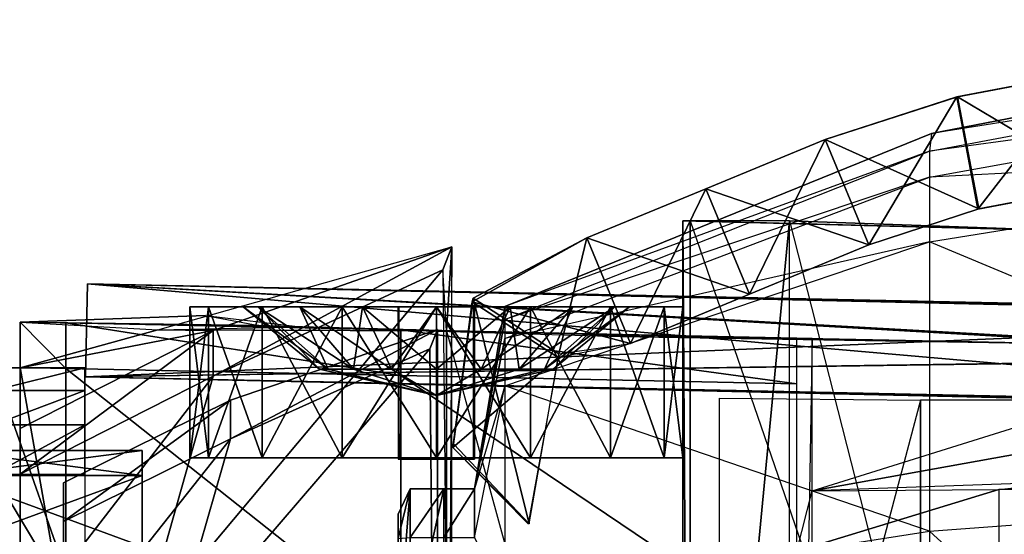
# Model space of a CAD drawing. Units: metres. Extents: x -1 to 1.19, y -0.26 to 0.26.
# Drawn here: x -0.52 to -0.2, y 0.08 to 0.25 of the extents above; entities that cross this region are included whole.
import ezdxf

# ---------------------------------------------------------------- set-up
doc = ezdxf.new("R2010")
doc.units = ezdxf.units.M

msp = doc.modelspace()

# ---------------------------------------------------------------- linework, layer by layer
for points in [[(-0.029997, 0.2425, 0.525), (-0.222497, 0.211973, 0.478291), (-0.029997, 0.249375, 0.48125)], [(-0.029997, 0.2425, 0.361669), (-0.222497, 0.211973, 0.408377), (-0.029997, 0.249375, 0.405418)], [(-0.222497, 0.211973, 0.478291), (-0.029997, 0.249375, 0.48125), (-0.222497, 0.211973, 0.408377)], [(-0.029997, 0.249375, 0.48125), (-0.222497, 0.211973, 0.408377), (-0.029997, 0.249375, 0.405418)], [(-0.029997, 0.2325, 0.546875), (-0.223122, 0.206129, 0.513831), (-0.029997, 0.2425, 0.525)], [(-0.223122, 0.206129, 0.513831), (-0.029997, 0.2425, 0.525), (-0.222497, 0.211973, 0.478291)], [(-0.029997, 0.2325, 0.339794), (-0.223122, 0.206129, 0.372838), (-0.029997, 0.2425, 0.361669)], [(-0.223122, 0.206129, 0.372838), (-0.029997, 0.2425, 0.361669), (-0.222497, 0.211973, 0.408377)], [(-0.029997, 0.2075, 0.56), (-0.223122, 0.197629, 0.533998), (-0.029997, 0.2325, 0.546875)], [(-0.223122, 0.197629, 0.533998), (-0.029997, 0.2325, 0.546875), (-0.223122, 0.206129, 0.513831)], [(-0.029997, 0.2075, 0.326669), (-0.223122, 0.197629, 0.35267), (-0.029997, 0.2325, 0.339794)], [(-0.223122, 0.197629, 0.35267), (-0.029997, 0.2325, 0.339794), (-0.223122, 0.206129, 0.372838)], [(-0.214223, 0.224004, 0.481481), (-0.172633, 0.23188, 0.482095), (-0.172342, 0.231935, 0.461681)], [(-0.214223, 0.224004, 0.481481), (-0.172342, 0.231935, 0.461681), (-0.213932, 0.224059, 0.461067)], [(-0.207256, 0.187157, 0.48221), (-0.172633, 0.23188, 0.482095), (-0.214223, 0.224004, 0.481481)], [(-0.213932, 0.224059, 0.461067), (-0.172342, 0.231935, 0.461681), (-0.165365, 0.19509, 0.461681)], [(-0.207256, 0.187157, 0.48221), (-0.165666, 0.195033, 0.482824), (-0.172633, 0.23188, 0.482095)], [(-0.257422, 0.210009, 0.48125), (-0.214223, 0.224004, 0.481481), (-0.213932, 0.224059, 0.461067)], [(-0.257422, 0.210009, 0.48125), (-0.213932, 0.224059, 0.461067), (-0.257422, 0.210009, 0.460833)], [(-0.257422, 0.210009, 0.460833), (-0.213932, 0.224059, 0.461067), (-0.206954, 0.187214, 0.461067)], [(-0.243085, 0.175358, 0.481979), (-0.214223, 0.224004, 0.481481), (-0.257422, 0.210009, 0.48125)], [(-0.243085, 0.175358, 0.481979), (-0.207256, 0.187157, 0.48221), (-0.214223, 0.224004, 0.481481)], [(-0.213932, 0.224059, 0.461067), (-0.165365, 0.19509, 0.461681), (-0.206954, 0.187214, 0.461067)], [(-0.223122, 0.206129, 0.513831), (-0.362497, 0.155083, 0.467359), (-0.222497, 0.211973, 0.478291)], [(-0.223122, 0.206129, 0.372838), (-0.362497, 0.155083, 0.419309), (-0.222497, 0.211973, 0.408377)], [(-0.362497, 0.155083, 0.467359), (-0.222497, 0.211973, 0.478291), (-0.362497, 0.155083, 0.419309)], [(-0.222497, 0.211973, 0.478291), (-0.362497, 0.155083, 0.419309), (-0.222497, 0.211973, 0.408377)], [(-0.282203, 0.159173, 0.481979), (-0.257422, 0.210009, 0.48125), (-0.29654, 0.193824, 0.48125)], [(-0.29654, 0.193824, 0.48125), (-0.257422, 0.210009, 0.48125), (-0.257422, 0.210009, 0.460833)], [(-0.29654, 0.193824, 0.48125), (-0.257422, 0.210009, 0.460833), (-0.29654, 0.193824, 0.460833)], [(-0.29654, 0.193824, 0.460833), (-0.257422, 0.210009, 0.460833), (-0.243085, 0.175358, 0.460833)], [(-0.282203, 0.159173, 0.481979), (-0.243085, 0.175358, 0.481979), (-0.257422, 0.210009, 0.48125)], [(-0.257422, 0.210009, 0.460833), (-0.206954, 0.187214, 0.461067), (-0.243085, 0.175358, 0.460833)], [(-0.029997, 0.095625, 0.56875), (-0.223122, 0.176378, 0.546099), (-0.029997, 0.2075, 0.56)], [(-0.223122, 0.176378, 0.546099), (-0.029997, 0.2075, 0.56), (-0.223122, 0.197629, 0.533998)], [(-0.029997, 0.095625, 0.317918), (-0.223122, 0.176378, 0.340569), (-0.029997, 0.2075, 0.326669)], [(-0.223122, 0.176378, 0.340569), (-0.029997, 0.2075, 0.326669), (-0.223122, 0.197629, 0.35267)], [(-0.223122, 0.197629, 0.533998), (-0.362497, 0.150807, 0.495082), (-0.223122, 0.206129, 0.513831)], [(-0.362497, 0.150807, 0.495082), (-0.223122, 0.206129, 0.513831), (-0.362497, 0.155083, 0.467359)], [(-0.223122, 0.197629, 0.35267), (-0.362497, 0.150807, 0.391587), (-0.223122, 0.206129, 0.372838)], [(-0.362497, 0.150807, 0.391587), (-0.223122, 0.206129, 0.372838), (-0.362497, 0.155083, 0.419309)], [(-0.223122, 0.176378, 0.546099), (-0.362497, 0.144588, 0.508943), (-0.223122, 0.197629, 0.533998)], [(-0.362497, 0.144588, 0.508943), (-0.223122, 0.197629, 0.533998), (-0.362497, 0.150807, 0.495082)], [(-0.223122, 0.176378, 0.340569), (-0.362497, 0.144588, 0.377725), (-0.223122, 0.197629, 0.35267)], [(-0.362497, 0.144588, 0.377725), (-0.223122, 0.197629, 0.35267), (-0.362497, 0.150807, 0.391587)], [(-0.321321, 0.142988, 0.481979), (-0.29654, 0.193824, 0.48125), (-0.335658, 0.177639, 0.48125)], [(-0.335658, 0.177639, 0.48125), (-0.29654, 0.193824, 0.48125), (-0.29654, 0.193824, 0.460833)], [(-0.335658, 0.177639, 0.48125), (-0.29654, 0.193824, 0.460833), (-0.335658, 0.177639, 0.460833)], [(-0.335658, 0.177639, 0.460833), (-0.29654, 0.193824, 0.460833), (-0.282203, 0.159173, 0.460833)], [(-0.321321, 0.142988, 0.481979), (-0.282203, 0.159173, 0.481979), (-0.29654, 0.193824, 0.48125)], [(-0.29654, 0.193824, 0.460833), (-0.243085, 0.175358, 0.460833), (-0.282203, 0.159173, 0.460833)], [(-0.176686, 0.179964, 0.322292), (-0.176686, 0.179964, 0.307292), (-0.304111, 0.183263, 0.331042)], [(-0.176686, 0.179964, 0.322292), (-0.304111, 0.183263, 0.331042), (-0.301659, 0.183263, 0.348542)], [(-0.301659, -0.18326, 0.348542), (-0.304111, -0.183259, 0.331042), (-0.304111, 0.183263, 0.331042)], [(-0.301659, -0.18326, 0.348542), (-0.304111, 0.183263, 0.331042), (-0.301659, 0.183263, 0.348542)], [(-0.176686, 0.179964, 0.307292), (-0.269111, 0.183263, 0.304792), (-0.304111, 0.183263, 0.331042)], [(-0.304111, -0.183259, 0.331042), (-0.269111, -0.183259, 0.304792), (-0.269111, 0.183263, 0.304792)], [(-0.304111, -0.183259, 0.331042), (-0.269111, 0.183263, 0.304792), (-0.304111, 0.183263, 0.331042)], [(-0.176686, -0.179961, 0.322292), (-0.176686, 0.179964, 0.322292), (-0.301659, 0.183263, 0.348542)], [(-0.301659, 0.183263, 0.348542), (-0.176686, -0.179961, 0.322292), (-0.301659, -0.18326, 0.348542)], [(-0.176686, 0.179964, 0.307292), (-0.176686, 0.179964, 0.292292), (-0.269111, 0.183263, 0.304792)], [(-0.176686, -0.179961, 0.292292), (-0.176686, 0.179964, 0.292292), (-0.269111, 0.183263, 0.304792)], [(-0.269111, 0.183263, 0.304792), (-0.176686, -0.179961, 0.292292), (-0.269111, -0.183259, 0.304792)], [(-0.381641, 0.147102, 0.462292), (-0.476352, 0.1475, 0.473959), (-0.379944, 0.174688, 0.541042)], [(-0.476352, 0.1475, 0.473959), (-0.379944, 0.174688, 0.541042), (-0.458278, 0.147188, 0.523542)], [(-0.379944, 0.174688, 0.541042), (-0.382861, 0.167187, 0.541042), (-0.458278, 0.132188, 0.523542)], [(-0.379944, 0.174688, 0.541042), (-0.458278, 0.132188, 0.523542), (-0.458278, 0.147188, 0.523542)], [(-0.381641, 0.147102, 0.462292), (-0.382861, 0.167187, 0.541042), (-0.379944, 0.174688, 0.541042)], [(-0.381641, 0.147102, 0.462292), (-0.379944, 0.174688, 0.541042), (-0.381641, -0.147099, 0.462292)], [(-0.379944, 0.174688, 0.541042), (-0.381641, -0.147099, 0.462292), (-0.379944, -0.174684, 0.541042)], [(-0.372929, 0.157875, 0.481507), (-0.335658, 0.177639, 0.460833), (-0.373195, 0.156631, 0.46113)], [(-0.373195, 0.156631, 0.46113), (-0.335658, 0.177639, 0.460833), (-0.321321, 0.142988, 0.460833)], [(-0.344776, 0.139624, 0.482235), (-0.335658, 0.177639, 0.48125), (-0.372929, 0.157875, 0.481507)], [(-0.372929, 0.157875, 0.481507), (-0.335658, 0.177639, 0.48125), (-0.335658, 0.177639, 0.460833)], [(-0.223122, 0.081283, 0.554167), (-0.362497, 0.129041, 0.51726), (-0.223122, 0.176378, 0.546099)], [(-0.362497, 0.129041, 0.51726), (-0.223122, 0.176378, 0.546099), (-0.362497, 0.144588, 0.508943)], [(-0.223122, 0.081283, 0.332501), (-0.362497, 0.129041, 0.369409), (-0.223122, 0.176378, 0.340569)], [(-0.362497, 0.129041, 0.369409), (-0.223122, 0.176378, 0.340569), (-0.362497, 0.144588, 0.377725)], [(-0.344776, 0.139624, 0.482235), (-0.321321, 0.142988, 0.481979), (-0.335658, 0.177639, 0.48125)], [(-0.335658, 0.177639, 0.460833), (-0.282203, 0.159173, 0.460833), (-0.321321, 0.142988, 0.460833)], [(-0.223122, 0.081283, 0.554167), (-0.029997, 0.095625, 0.56875), (-0.223122, 0.176378, 0.546099)], [(-0.223122, 0.081283, 0.332501), (-0.029997, 0.095625, 0.317918), (-0.223122, 0.176378, 0.340569)], [(-0.382861, 0.167187, 0.541042), (-0.381641, 0.047102, 0.541042), (-0.481619, 0.049196, 0.523542)], [(-0.382861, 0.167187, 0.541042), (-0.481619, 0.049196, 0.523542), (-0.458278, 0.132188, 0.523542)], [(-0.500167, 0.13198, 0.277083), (-0.499526, 0.162598, 0.277813), (-0.499526, 0.162598, 0.266875)], [(-0.499526, 0.162598, 0.266875), (-0.500167, 0.13198, 0.277083), (-0.500167, 0.13198, 0.266875)], [(-0.500167, 0.13198, 0.256667), (-0.499526, 0.162598, 0.256667), (-0.499526, 0.162598, 0.247187)], [(-0.499526, 0.162598, 0.247187), (-0.500167, 0.13198, 0.256667), (-0.500167, 0.13198, 0.247187)], [(-0.500167, 0.13198, 0.236979), (-0.499526, 0.162598, 0.236979), (-0.499526, 0.162598, 0.226771)], [(-0.499526, 0.162598, 0.226771), (-0.500167, 0.13198, 0.236979), (-0.500167, 0.13198, 0.226771)], [(-0.500167, 0.13198, 0.277083), (0.370283, 0.144378, 0.277813), (-0.499526, 0.162598, 0.277813)], [(-0.499526, 0.162598, 0.266875), (0.369641, 0.11376, 0.266875), (-0.500167, 0.13198, 0.266875)], [(-0.500167, 0.13198, 0.256667), (0.349339, 0.144378, 0.257396), (-0.499526, 0.162598, 0.256667)], [(-0.499526, 0.162598, 0.247187), (0.348697, 0.11376, 0.247917), (-0.500167, 0.13198, 0.247187)], [(-0.500167, 0.13198, 0.236979), (-0.026961, 0.151868, 0.238438), (-0.499526, 0.162598, 0.236979)], [(-0.499526, 0.162598, 0.226771), (-0.027603, 0.12125, 0.228229), (-0.500167, 0.13198, 0.226771)], [(-0.499526, 0.162598, 0.277813), (0.370283, 0.144378, 0.277813), (0.370283, 0.144378, 0.266875)], [(-0.499526, 0.162598, 0.277813), (0.370283, 0.144378, 0.266875), (-0.499526, 0.162598, 0.266875)], [(-0.499526, 0.162598, 0.266875), (0.370283, 0.144378, 0.266875), (0.369641, 0.11376, 0.266875)], [(-0.499526, 0.162598, 0.256667), (0.349339, 0.144378, 0.257396), (0.349339, 0.144378, 0.247917)], [(-0.499526, 0.162598, 0.256667), (0.349339, 0.144378, 0.247917), (-0.499526, 0.162598, 0.247187)], [(-0.499526, 0.162598, 0.247187), (0.349339, 0.144378, 0.247917), (0.348697, 0.11376, 0.247917)], [(-0.499526, 0.162598, 0.236979), (-0.026961, 0.151868, 0.238438), (-0.026961, 0.151868, 0.228229)], [(-0.499526, 0.162598, 0.236979), (-0.026961, 0.151868, 0.228229), (-0.499526, 0.162598, 0.226771)], [(-0.499526, 0.162598, 0.226771), (-0.026961, 0.151868, 0.228229), (-0.027603, 0.12125, 0.228229)], [(-0.379372, 0.11, 0.479062), (-0.373195, 0.156631, 0.46113), (-0.379638, 0.10875, 0.468125)], [(-0.379638, 0.10875, 0.468125), (-0.373195, 0.156631, 0.46113), (-0.345052, 0.138336, 0.461131)], [(-0.354581, 0.08375, 0.479062), (-0.372929, 0.157875, 0.481507), (-0.379372, 0.11, 0.479062)], [(-0.379372, 0.11, 0.479062), (-0.372929, 0.157875, 0.481507), (-0.373195, 0.156631, 0.46113)], [(-0.373195, 0.156631, 0.46113), (-0.321321, 0.142988, 0.460833), (-0.345052, 0.138336, 0.461131)], [(-0.354581, 0.08375, 0.479062), (-0.344776, 0.139624, 0.482235), (-0.372929, 0.157875, 0.481507)], [(-0.429528, 0.148463, 0.204167), (-0.521611, 0.150034, 0.217292), (-0.460778, 0.152187, 0.153125)], [(-0.460778, 0.152187, 0.153125), (-0.521611, 0.150034, 0.217292), (-0.521611, 0.150034, 0.118125)], [(-0.521611, 0.150034, 0.118125), (-0.460778, 0.152187, 0.153125), (-0.443278, 0.148882, 0.084583)], [(-0.459726, 0.155, 0.168037), (-0.465883, 0.155, 0.137083), (-0.448383, 0.155, 0.137083)], [(-0.459726, 0.105417, 0.168037), (-0.465883, 0.105417, 0.137083), (-0.465883, 0.155, 0.137083)], [(-0.459726, 0.105417, 0.168037), (-0.465883, 0.155, 0.137083), (-0.459726, 0.155, 0.168037)], [(-0.465883, 0.155, 0.137083), (-0.459726, 0.155, 0.10613), (-0.443558, 0.155, 0.112827)], [(-0.465883, 0.155, 0.137083), (-0.443558, 0.155, 0.112827), (-0.448383, 0.155, 0.137083)], [(-0.465883, 0.105417, 0.137083), (-0.459726, 0.105417, 0.10613), (-0.459726, 0.155, 0.10613)], [(-0.465883, 0.105417, 0.137083), (-0.459726, 0.155, 0.10613), (-0.465883, 0.155, 0.137083)], [(-0.442192, 0.155, 0.194278), (-0.459726, 0.155, 0.168037), (-0.443558, 0.155, 0.16134)], [(-0.442192, 0.105417, 0.194278), (-0.459726, 0.105417, 0.168037), (-0.459726, 0.155, 0.168037)], [(-0.442192, 0.105417, 0.194278), (-0.459726, 0.155, 0.168037), (-0.442192, 0.155, 0.194278)], [(-0.459726, 0.155, 0.168037), (-0.448383, 0.155, 0.137083), (-0.443558, 0.155, 0.16134)], [(-0.459726, 0.155, 0.10613), (-0.442192, 0.155, 0.079888), (-0.429818, 0.155, 0.092263)], [(-0.459726, 0.155, 0.10613), (-0.429818, 0.155, 0.092263), (-0.443558, 0.155, 0.112827)], [(-0.459726, 0.105417, 0.10613), (-0.442192, 0.105417, 0.079888), (-0.442192, 0.155, 0.079888)], [(-0.459726, 0.105417, 0.10613), (-0.442192, 0.155, 0.079888), (-0.459726, 0.155, 0.10613)], [(-0.443558, 0.155, 0.16134), (-0.448383, 0.155, 0.137083), (-0.423383, 0.134583, 0.137083)], [(-0.448383, 0.155, 0.137083), (-0.443558, 0.155, 0.112827), (-0.420461, 0.134583, 0.122394)], [(-0.448383, 0.155, 0.137083), (-0.420461, 0.134583, 0.122394), (-0.423383, 0.134583, 0.137083)], [(-0.442192, 0.155, 0.194278), (-0.443558, 0.155, 0.16134), (-0.429818, 0.155, 0.181904)], [(-0.429818, 0.155, 0.181904), (-0.443558, 0.155, 0.16134), (-0.420461, 0.134583, 0.151773)], [(-0.443558, 0.155, 0.16134), (-0.423383, 0.134583, 0.137083), (-0.420461, 0.134583, 0.151773)], [(-0.443558, 0.155, 0.112827), (-0.429818, 0.155, 0.092263), (-0.41214, 0.134583, 0.10994)], [(-0.443558, 0.155, 0.112827), (-0.41214, 0.134583, 0.10994), (-0.420461, 0.134583, 0.122394)], [(-0.415951, 0.155, 0.211812), (-0.442192, 0.155, 0.194278), (-0.429818, 0.155, 0.181904)], [(-0.415951, 0.105417, 0.211812), (-0.442192, 0.105417, 0.194278), (-0.442192, 0.155, 0.194278)], [(-0.415951, 0.105417, 0.211812), (-0.442192, 0.155, 0.194278), (-0.415951, 0.155, 0.211812)], [(-0.442192, 0.155, 0.079888), (-0.415951, 0.155, 0.062355), (-0.409254, 0.155, 0.078522)], [(-0.442192, 0.155, 0.079888), (-0.409254, 0.155, 0.078522), (-0.429818, 0.155, 0.092263)], [(-0.442192, 0.105417, 0.079888), (-0.415951, 0.105417, 0.062355), (-0.415951, 0.155, 0.062355)], [(-0.442192, 0.105417, 0.079888), (-0.415951, 0.155, 0.062355), (-0.442192, 0.155, 0.079888)], [(-0.415951, 0.155, 0.211812), (-0.429818, 0.155, 0.181904), (-0.409254, 0.155, 0.195644)], [(-0.409254, 0.155, 0.195644), (-0.429818, 0.155, 0.181904), (-0.41214, 0.134583, 0.164226)], [(-0.429818, 0.155, 0.181904), (-0.420461, 0.134583, 0.151773), (-0.41214, 0.134583, 0.164226)], [(-0.429818, 0.155, 0.092263), (-0.409254, 0.155, 0.078522), (-0.399687, 0.134583, 0.101619)], [(-0.429818, 0.155, 0.092263), (-0.399687, 0.134583, 0.101619), (-0.41214, 0.134583, 0.10994)], [(-0.384997, 0.155, 0.217969), (-0.415951, 0.155, 0.211812), (-0.409254, 0.155, 0.195644)], [(-0.384997, 0.105417, 0.217969), (-0.415951, 0.105417, 0.211812), (-0.415951, 0.155, 0.211812)], [(-0.384997, 0.105417, 0.217969), (-0.415951, 0.155, 0.211812), (-0.384997, 0.155, 0.217969)], [(-0.415951, 0.155, 0.062355), (-0.384997, 0.155, 0.056198), (-0.384997, 0.155, 0.073698)], [(-0.415951, 0.155, 0.062355), (-0.384997, 0.155, 0.073698), (-0.409254, 0.155, 0.078522)], [(-0.415951, 0.105417, 0.062355), (-0.384997, 0.105417, 0.056198), (-0.384997, 0.155, 0.056198)], [(-0.415951, 0.105417, 0.062355), (-0.384997, 0.155, 0.056198), (-0.415951, 0.155, 0.062355)], [(-0.409254, 0.155, 0.195644), (-0.41214, 0.134583, 0.164226), (-0.399687, 0.134583, 0.172547)], [(-0.384997, 0.155, 0.217969), (-0.409254, 0.155, 0.195644), (-0.384997, 0.155, 0.200469)], [(-0.384997, 0.155, 0.200469), (-0.409254, 0.155, 0.195644), (-0.399687, 0.134583, 0.172547)], [(-0.409254, 0.155, 0.078522), (-0.384997, 0.155, 0.073698), (-0.384997, 0.134583, 0.098698)], [(-0.409254, 0.155, 0.078522), (-0.384997, 0.134583, 0.098698), (-0.399687, 0.134583, 0.101619)], [(-0.384997, 0.155, 0.200469), (-0.399687, 0.134583, 0.172547), (-0.384997, 0.134583, 0.175469)], [(-0.397526, 0.155, 0.199219), (-0.397526, 0.105, 0.199219), (-0.3972, 0.105, 0.074883)], [(-0.397526, 0.155, 0.199219), (-0.3972, 0.105, 0.074883), (-0.3972, 0.155, 0.074883)], [(-0.397526, 0.155, 0.199219), (-0.3972, 0.155, 0.074883), (-0.372794, 0.155, 0.199284)], [(-0.3972, 0.155, 0.074883), (-0.372794, 0.155, 0.199284), (-0.372469, 0.155, 0.074948)], [(-0.354044, 0.155, 0.211812), (-0.384997, 0.155, 0.217969), (-0.384997, 0.155, 0.200469)], [(-0.354044, 0.155, 0.211812), (-0.384997, 0.155, 0.200469), (-0.360741, 0.155, 0.195644)], [(-0.354044, 0.105417, 0.211812), (-0.384997, 0.105417, 0.217969), (-0.384997, 0.155, 0.217969)], [(-0.354044, 0.105417, 0.211812), (-0.384997, 0.155, 0.217969), (-0.354044, 0.155, 0.211812)], [(-0.360741, 0.155, 0.195644), (-0.384997, 0.155, 0.200469), (-0.384997, 0.134583, 0.175469)], [(-0.360741, 0.155, 0.195644), (-0.384997, 0.134583, 0.175469), (-0.370308, 0.134583, 0.172547)], [(-0.384997, 0.155, 0.056198), (-0.354044, 0.155, 0.062355), (-0.360741, 0.155, 0.078522)], [(-0.384997, 0.155, 0.056198), (-0.360741, 0.155, 0.078522), (-0.384997, 0.155, 0.073698)], [(-0.384997, 0.105417, 0.056198), (-0.354044, 0.105417, 0.062355), (-0.354044, 0.155, 0.062355)], [(-0.384997, 0.105417, 0.056198), (-0.354044, 0.155, 0.062355), (-0.384997, 0.155, 0.056198)], [(-0.384997, 0.155, 0.073698), (-0.360741, 0.155, 0.078522), (-0.370308, 0.134583, 0.101619)], [(-0.384997, 0.155, 0.073698), (-0.370308, 0.134583, 0.101619), (-0.384997, 0.134583, 0.098698)], [(-0.372469, 0.155, 0.074948), (-0.372469, 0.105, 0.074948), (-0.372794, 0.105, 0.199284)], [(-0.372469, 0.155, 0.074948), (-0.372794, 0.105, 0.199284), (-0.372794, 0.155, 0.199284)], [(-0.362497, 0.150807, 0.495082), (-0.372497, 0.095246, 0.462292), (-0.362497, 0.155083, 0.467359)], [(-0.362497, 0.150807, 0.391587), (-0.372497, 0.095246, 0.424376), (-0.362497, 0.155083, 0.419309)], [(-0.372497, 0.095246, 0.462292), (-0.362497, 0.155083, 0.467359), (-0.372497, 0.095246, 0.424376)], [(-0.362497, 0.155083, 0.467359), (-0.372497, 0.095246, 0.424376), (-0.362497, 0.155083, 0.419309)], [(-0.340177, 0.155, 0.181904), (-0.360741, 0.155, 0.195644), (-0.370308, 0.134583, 0.172547)], [(-0.340177, 0.155, 0.181904), (-0.370308, 0.134583, 0.172547), (-0.357854, 0.134583, 0.164226)], [(-0.360741, 0.155, 0.078522), (-0.357854, 0.134583, 0.10994), (-0.370308, 0.134583, 0.101619)], [(-0.327802, 0.155, 0.194278), (-0.354044, 0.155, 0.211812), (-0.360741, 0.155, 0.195644)], [(-0.327802, 0.155, 0.194278), (-0.360741, 0.155, 0.195644), (-0.340177, 0.155, 0.181904)], [(-0.354044, 0.155, 0.062355), (-0.340177, 0.155, 0.092263), (-0.360741, 0.155, 0.078522)], [(-0.360741, 0.155, 0.078522), (-0.340177, 0.155, 0.092263), (-0.357854, 0.134583, 0.10994)], [(-0.326436, 0.155, 0.16134), (-0.340177, 0.155, 0.181904), (-0.357854, 0.134583, 0.164226)], [(-0.326436, 0.155, 0.16134), (-0.357854, 0.134583, 0.164226), (-0.349533, 0.134583, 0.151773)], [(-0.340177, 0.155, 0.092263), (-0.349533, 0.134583, 0.122394), (-0.357854, 0.134583, 0.10994)], [(-0.327802, 0.105417, 0.194278), (-0.354044, 0.105417, 0.211812), (-0.354044, 0.155, 0.211812)], [(-0.327802, 0.105417, 0.194278), (-0.354044, 0.155, 0.211812), (-0.327802, 0.155, 0.194278)], [(-0.354044, 0.155, 0.062355), (-0.327802, 0.155, 0.079888), (-0.340177, 0.155, 0.092263)], [(-0.354044, 0.105417, 0.062355), (-0.327802, 0.105417, 0.079888), (-0.327802, 0.155, 0.079888)], [(-0.354044, 0.105417, 0.062355), (-0.327802, 0.155, 0.079888), (-0.354044, 0.155, 0.062355)], [(-0.321611, 0.155, 0.137083), (-0.326436, 0.155, 0.16134), (-0.349533, 0.134583, 0.151773)], [(-0.321611, 0.155, 0.137083), (-0.349533, 0.134583, 0.151773), (-0.346611, 0.134583, 0.137083)], [(-0.340177, 0.155, 0.092263), (-0.326436, 0.155, 0.112827), (-0.349533, 0.134583, 0.122394)], [(-0.326436, 0.155, 0.112827), (-0.346611, 0.134583, 0.137083), (-0.349533, 0.134583, 0.122394)], [(-0.326436, 0.155, 0.112827), (-0.321611, 0.155, 0.137083), (-0.346611, 0.134583, 0.137083)], [(-0.310268, 0.155, 0.168037), (-0.327802, 0.155, 0.194278), (-0.340177, 0.155, 0.181904)], [(-0.310268, 0.155, 0.168037), (-0.340177, 0.155, 0.181904), (-0.326436, 0.155, 0.16134)], [(-0.327802, 0.155, 0.079888), (-0.326436, 0.155, 0.112827), (-0.340177, 0.155, 0.092263)], [(-0.310268, 0.105417, 0.168037), (-0.327802, 0.105417, 0.194278), (-0.327802, 0.155, 0.194278)], [(-0.310268, 0.105417, 0.168037), (-0.327802, 0.155, 0.194278), (-0.310268, 0.155, 0.168037)], [(-0.327802, 0.155, 0.079888), (-0.310268, 0.155, 0.10613), (-0.326436, 0.155, 0.112827)], [(-0.327802, 0.105417, 0.079888), (-0.310268, 0.105417, 0.10613), (-0.310268, 0.155, 0.10613)], [(-0.327802, 0.105417, 0.079888), (-0.310268, 0.155, 0.10613), (-0.327802, 0.155, 0.079888)], [(-0.304111, 0.155, 0.137083), (-0.310268, 0.155, 0.168037), (-0.326436, 0.155, 0.16134)], [(-0.304111, 0.155, 0.137083), (-0.326436, 0.155, 0.16134), (-0.321611, 0.155, 0.137083)], [(-0.310268, 0.155, 0.10613), (-0.321611, 0.155, 0.137083), (-0.326436, 0.155, 0.112827)], [(-0.310268, 0.155, 0.10613), (-0.304111, 0.155, 0.137083), (-0.321611, 0.155, 0.137083)], [(-0.304111, 0.105417, 0.137083), (-0.310268, 0.105417, 0.168037), (-0.310268, 0.155, 0.168037)], [(-0.304111, 0.105417, 0.137083), (-0.310268, 0.155, 0.168037), (-0.304111, 0.155, 0.137083)], [(-0.310268, 0.105417, 0.10613), (-0.304111, 0.105417, 0.137083), (-0.304111, 0.155, 0.137083)], [(-0.310268, 0.105417, 0.10613), (-0.304111, 0.155, 0.137083), (-0.310268, 0.155, 0.10613)], [(-0.476352, 0.1475, 0.403959), (-0.521611, 0.135, 0.428021), (-0.521611, 0.150034, 0.363125)], [(-0.521611, 0.150034, 0.363125), (-0.429528, 0.148463, 0.204167), (-0.521611, 0.150034, 0.217292)], [(-0.443278, 0.148882, 0.084583), (-0.521611, 0.150034, 0.118125), (-0.521611, 0.150034, 0.010208)], [(-0.521611, 0.150034, 0.010208), (-0.443278, 0.148882, 0.084583), (-0.506614, 0.14972, -0.004371)], [(-0.521611, 0.135, 0.428021), (-0.521611, 0.135034, 0.363125), (-0.521611, 0.150034, 0.363125)], [(-0.521611, 0.150034, 0.363125), (-0.521611, 0.135034, 0.363125), (-0.521611, 0.135034, 0.217292)], [(-0.521611, 0.150034, 0.363125), (-0.521611, 0.135034, 0.217292), (-0.521611, 0.150034, 0.217292)], [(-0.521611, 0.150034, 0.217292), (-0.521611, 0.135034, 0.217292), (-0.521611, 0.135034, 0.010208)], [(-0.521611, 0.150034, 0.217292), (-0.521611, 0.135034, 0.010208), (-0.521611, 0.150034, 0.010208)], [(-0.521611, 0.150034, 0.010208), (-0.521611, 0.135034, 0.010208), (-0.506614, 0.13472, -0.004371)], [(-0.521611, 0.150034, 0.010208), (-0.506614, 0.13472, -0.004371), (-0.506614, 0.14972, -0.004371)], [(-0.521611, 0.150034, 0.217292), (-0.521611, 0.135034, 0.217292), (-0.521611, 0.135034, 0.118125)], [(-0.521611, 0.150034, 0.217292), (-0.521611, 0.135034, 0.118125), (-0.521611, 0.150034, 0.118125)], [(-0.521611, 0.150034, 0.118125), (-0.521611, 0.135034, 0.118125), (-0.521611, 0.135034, 0.010208)], [(-0.521611, 0.150034, 0.118125), (-0.521611, 0.135034, 0.010208), (-0.521611, 0.150034, 0.010208)], [(-0.476352, 0.1475, 0.403959), (-0.429528, 0.148463, 0.204167), (-0.521611, 0.150034, 0.363125)], [(-0.443278, 0.148882, 0.084583), (-0.506614, 0.14972, -0.004371), (-0.396638, 0.147416, 0.007292)], [(-0.506614, 0.14972, -0.004371), (-0.506614, 0.13472, -0.004371), (-0.396638, 0.132416, 0.007292)], [(-0.506614, 0.14972, -0.004371), (-0.396638, 0.132416, 0.007292), (-0.396638, 0.147416, 0.007292)], [(-0.500167, 0.13198, 0.236979), (-0.027603, 0.12125, 0.238438), (-0.026961, 0.151868, 0.238438)], [(-0.443278, 0.148882, 0.084583), (-0.396638, 0.147416, 0.007292), (-0.392028, 0.147207, 0.06125)], [(-0.362497, 0.144588, 0.508943), (-0.372497, 0.0952, 0.484167), (-0.362497, 0.150807, 0.495082)], [(-0.372497, 0.0952, 0.484167), (-0.362497, 0.150807, 0.495082), (-0.372497, 0.095246, 0.462292)], [(-0.362497, 0.144588, 0.377725), (-0.372497, 0.0952, 0.402502), (-0.362497, 0.150807, 0.391587)], [(-0.372497, 0.0952, 0.402502), (-0.362497, 0.150807, 0.391587), (-0.372497, 0.095246, 0.424376)], [(-0.476352, 0.1475, 0.473959), (-0.458278, 0.147188, 0.523542), (-0.521611, 0.135, 0.428021)], [(-0.476352, 0.1475, 0.473959), (-0.476352, 0.1475, 0.403959), (-0.521611, 0.135, 0.428021)], [(-0.52161, 0.115, 0.509687), (-0.521611, 0.135, 0.428021), (-0.458278, 0.147188, 0.523542)], [(-0.458278, 0.147188, 0.523542), (-0.458278, 0.132188, 0.523542), (-0.52161, 0.1, 0.509687)], [(-0.458278, 0.147188, 0.523542), (-0.52161, 0.1, 0.509687), (-0.52161, 0.115, 0.509687)], [(-0.381641, 0.147102, 0.368958), (-0.476352, 0.1475, 0.403959), (-0.429528, 0.148463, 0.204167)], [(-0.381641, 0.147102, 0.368958), (-0.381641, 0.147102, 0.462292), (-0.476352, 0.1475, 0.403959)], [(-0.476352, 0.1475, 0.403959), (-0.381641, 0.147102, 0.462292), (-0.476352, 0.1475, 0.473959)], [(-0.384659, 0.147562, 0.549792), (-0.387185, 0.141227, 0.549792), (-0.452504, 0.111661, 0.532292)], [(-0.384659, 0.147562, 0.549792), (-0.452504, 0.111661, 0.532292), (-0.452504, 0.124332, 0.532292)], [(-0.384659, 0.147562, 0.549792), (-0.384659, 0.147562, 0.519792), (-0.452504, 0.124332, 0.502292)], [(-0.384659, 0.147562, 0.549792), (-0.452504, 0.124332, 0.502292), (-0.452504, 0.124332, 0.532292)], [(-0.381641, 0.147102, 0.368958), (-0.349528, 0.146369, 0.211458), (-0.429528, 0.148463, 0.204167)], [(-0.392028, 0.147207, 0.06125), (-0.396638, 0.147416, 0.007292), (-0.266667, 0.144693, 0.030625)], [(-0.396638, 0.147416, 0.007292), (-0.396638, 0.132416, 0.007292), (-0.266667, 0.129693, 0.030625)], [(-0.396638, 0.147416, 0.007292), (-0.266667, 0.129693, 0.030625), (-0.266667, 0.144693, 0.030625)], [(-0.266667, 0.144693, 0.030625), (-0.392028, 0.147207, 0.06125), (-0.324528, 0.145322, 0.088958)], [(-0.384659, 0.147562, 0.549792), (-0.384659, 0.147562, 0.519792), (-0.387185, 0.141227, 0.519792)], [(-0.384659, 0.147562, 0.549792), (-0.387185, 0.141227, 0.519792), (-0.387185, 0.141227, 0.549792)], [(-0.384659, 0.147562, 0.549792), (-0.384659, 0.147562, 0.519792), (-0.384659, -0.147559, 0.519792)], [(-0.384659, 0.147562, 0.549792), (-0.384659, -0.147559, 0.519792), (-0.384659, -0.147559, 0.549792)], [(-0.349528, 0.146369, 0.211458), (-0.301659, 0.145426, 0.348542), (-0.381641, 0.147102, 0.368958)], [(-0.301659, 0.145426, 0.348542), (-0.381641, 0.147102, 0.368958), (-0.301659, -0.145423, 0.348542)], [(-0.381641, 0.147102, 0.368958), (-0.301659, -0.145423, 0.348542), (-0.381641, -0.147099, 0.368958)], [(-0.381641, 0.147102, 0.368958), (-0.381641, 0.147102, 0.462292), (-0.381641, -0.147099, 0.368958)], [(-0.381641, -0.147099, 0.368958), (-0.381641, -0.147099, 0.462292), (-0.381641, 0.147102, 0.462292)], [(-0.312028, 0.145008, 0.158958), (-0.349528, 0.146369, 0.211458), (-0.301659, 0.145426, 0.348542)], [(-0.176686, 0.142809, 0.322292), (-0.301659, 0.145426, 0.348542), (-0.312028, 0.145008, 0.158958)], [(-0.500167, 0.13198, 0.277083), (0.369641, 0.11376, 0.277083), (0.370283, 0.144378, 0.277813)], [(-0.500167, 0.13198, 0.256667), (0.348697, 0.11376, 0.257396), (0.349339, 0.144378, 0.257396)], [(-0.362497, 0.129041, 0.51726), (-0.372497, 0.0952, 0.495104), (-0.362497, 0.144588, 0.508943)], [(-0.372497, 0.0952, 0.495104), (-0.362497, 0.144588, 0.508943), (-0.372497, 0.0952, 0.484167)], [(-0.362497, 0.129041, 0.369409), (-0.372497, 0.0952, 0.391564), (-0.362497, 0.144588, 0.377725)], [(-0.372497, 0.0952, 0.391564), (-0.362497, 0.144588, 0.377725), (-0.372497, 0.0952, 0.402502)], [(-0.324528, 0.145322, 0.088958), (-0.266667, 0.144693, 0.030625), (-0.261667, 0.144589, 0.086042)], [(-0.261667, 0.144589, 0.086042), (-0.324528, 0.145322, 0.088958), (-0.312028, 0.145008, 0.158958)], [(-0.312028, 0.145008, 0.158958), (-0.261667, 0.144589, 0.086042), (-0.171687, 0.142704, 0.135625)], [(-0.171687, 0.142704, 0.135625), (-0.312028, 0.145008, 0.158958), (-0.176686, 0.142809, 0.322292)], [(-0.266667, 0.144693, 0.030625), (-0.261667, 0.144589, 0.086042), (-0.266667, -0.14469, 0.030625)], [(-0.261667, 0.144589, 0.086042), (-0.266667, -0.14469, 0.030625), (-0.261667, -0.144586, 0.086042)], [(-0.261667, 0.144589, 0.086042), (-0.171687, 0.142704, 0.135625), (-0.261667, -0.144586, 0.086042)], [(-0.261667, -0.144586, 0.086042), (-0.171687, -0.142701, 0.135625), (-0.171687, 0.142704, 0.135625)], [(-0.387185, 0.141227, 0.549792), (-0.386129, 0.039788, 0.549792), (-0.47272, 0.041557, 0.532292)], [(-0.387185, 0.141227, 0.549792), (-0.47272, 0.041557, 0.532292), (-0.452504, 0.111661, 0.532292)], [(-0.387185, 0.141227, 0.549792), (-0.387185, 0.141227, 0.519792), (-0.386129, 0.039788, 0.519792)], [(-0.387185, 0.141227, 0.549792), (-0.386129, 0.039788, 0.519792), (-0.386129, 0.039788, 0.549792)], [(-0.379638, 0.10875, 0.468125), (-0.345052, 0.138336, 0.461131), (-0.354857, 0.08375, 0.468854)], [(-0.530361, 0.1275, 0.358021), (-0.500361, 0.1275, 0.358021), (-0.500361, 0.135, 0.270521)], [(-0.530361, 0.1275, 0.358021), (-0.500361, 0.135, 0.270521), (-0.530361, 0.135, 0.270521)], [(-0.530361, 0.135, 0.270521), (-0.500361, 0.135, 0.270521), (-0.500361, 0.05, 0.270521)], [(-0.530361, 0.135, 0.270521), (-0.500361, 0.05, 0.270521), (-0.530361, 0.05, 0.270521)], [(-0.521611, 0.135, 0.428021), (-0.521611, 0.12, 0.428021), (-0.521611, 0.135034, 0.363125)], [(-0.521611, 0.12, 0.428021), (-0.521611, 0.050034, 0.363125), (-0.521611, 0.135034, 0.363125)], [(-0.521611, 0.135034, 0.363125), (-0.521611, 0.050034, 0.363125), (-0.521611, 0.050034, 0.217292)], [(-0.521611, 0.135034, 0.363125), (-0.521611, 0.050034, 0.217292), (-0.521611, 0.135034, 0.217292)], [(-0.521611, 0.135034, 0.217292), (-0.521611, 0.050034, 0.217292), (-0.521611, 0.050034, 0.010208)], [(-0.521611, 0.135034, 0.217292), (-0.521611, 0.050034, 0.010208), (-0.521611, 0.135034, 0.010208)], [(-0.521611, 0.135034, 0.010208), (-0.521611, 0.050034, 0.010208), (-0.506614, 0.04972, -0.004371)], [(-0.521611, 0.135034, 0.010208), (-0.506614, 0.04972, -0.004371), (-0.506614, 0.13472, -0.004371)], [(-0.521611, 0.135034, 0.217292), (-0.521611, 0.050034, 0.217292), (-0.521611, 0.050034, 0.118125)], [(-0.521611, 0.135034, 0.217292), (-0.521611, 0.050034, 0.118125), (-0.521611, 0.135034, 0.118125)], [(-0.521611, 0.135034, 0.118125), (-0.521611, 0.050034, 0.118125), (-0.521611, 0.050034, 0.010208)], [(-0.521611, 0.135034, 0.118125), (-0.521611, 0.050034, 0.010208), (-0.521611, 0.135034, 0.010208)], [(-0.52161, 0.115, 0.509687), (-0.521611, 0.12, 0.428021), (-0.521611, 0.135, 0.428021)], [(-0.506614, 0.13472, -0.004371), (-0.506614, 0.04972, -0.004371), (-0.396638, 0.047416, 0.007292)], [(-0.506614, 0.13472, -0.004371), (-0.396638, 0.047416, 0.007292), (-0.396638, 0.132416, 0.007292)], [(-0.420461, 0.134583, 0.151773), (-0.423383, 0.134583, 0.137083), (-0.384997, 0.125833, 0.137083)], [(-0.423383, 0.134583, 0.137083), (-0.420461, 0.134583, 0.122394), (-0.384997, 0.125833, 0.137083)], [(-0.423383, 0.134583, 0.137083), (-0.384997, 0.125833, 0.137083), (-0.384997, 0.125833, 0.137083)], [(-0.41214, 0.134583, 0.164226), (-0.420461, 0.134583, 0.151773), (-0.384997, 0.125833, 0.137083)], [(-0.420461, 0.134583, 0.151773), (-0.384997, 0.125833, 0.137083), (-0.384997, 0.125833, 0.137083)], [(-0.420461, 0.134583, 0.122394), (-0.41214, 0.134583, 0.10994), (-0.384997, 0.125833, 0.137083)], [(-0.420461, 0.134583, 0.122394), (-0.384997, 0.125833, 0.137083), (-0.384997, 0.125833, 0.137083)], [(-0.399687, 0.134583, 0.172547), (-0.41214, 0.134583, 0.164226), (-0.384997, 0.125833, 0.137083)], [(-0.41214, 0.134583, 0.164226), (-0.384997, 0.125833, 0.137083), (-0.384997, 0.125833, 0.137083)], [(-0.41214, 0.134583, 0.10994), (-0.399687, 0.134583, 0.101619), (-0.384997, 0.125833, 0.137083)], [(-0.41214, 0.134583, 0.10994), (-0.384997, 0.125833, 0.137083), (-0.384997, 0.125833, 0.137083)], [(-0.384997, 0.134583, 0.175469), (-0.399687, 0.134583, 0.172547), (-0.384997, 0.125833, 0.137083)], [(-0.399687, 0.134583, 0.172547), (-0.384997, 0.125833, 0.137083), (-0.384997, 0.125833, 0.137083)], [(-0.399687, 0.134583, 0.101619), (-0.384997, 0.134583, 0.098698), (-0.384997, 0.125833, 0.137083)], [(-0.399687, 0.134583, 0.101619), (-0.384997, 0.125833, 0.137083), (-0.384997, 0.125833, 0.137083)], [(-0.346611, 0.134583, 0.137083), (-0.349533, 0.134583, 0.151773), (-0.384997, 0.125833, 0.137083)], [(-0.346611, 0.134583, 0.137083), (-0.384997, 0.125833, 0.137083), (-0.384997, 0.125833, 0.137083)], [(-0.349533, 0.134583, 0.151773), (-0.357854, 0.134583, 0.164226), (-0.384997, 0.125833, 0.137083)], [(-0.349533, 0.134583, 0.151773), (-0.384997, 0.125833, 0.137083), (-0.384997, 0.125833, 0.137083)], [(-0.357854, 0.134583, 0.164226), (-0.370308, 0.134583, 0.172547), (-0.384997, 0.125833, 0.137083)], [(-0.357854, 0.134583, 0.164226), (-0.384997, 0.125833, 0.137083), (-0.384997, 0.125833, 0.137083)], [(-0.370308, 0.134583, 0.172547), (-0.384997, 0.134583, 0.175469), (-0.384997, 0.125833, 0.137083)], [(-0.370308, 0.134583, 0.172547), (-0.384997, 0.125833, 0.137083), (-0.384997, 0.125833, 0.137083)], [(-0.384997, 0.134583, 0.175469), (-0.384997, 0.125833, 0.137083), (-0.384997, 0.125833, 0.137083)], [(-0.384997, 0.134583, 0.098698), (-0.370308, 0.134583, 0.101619), (-0.384997, 0.125833, 0.137083)], [(-0.384997, 0.134583, 0.098698), (-0.384997, 0.125833, 0.137083), (-0.384997, 0.125833, 0.137083)], [(-0.370308, 0.134583, 0.101619), (-0.357854, 0.134583, 0.10994), (-0.384997, 0.125833, 0.137083)], [(-0.370308, 0.134583, 0.101619), (-0.384997, 0.125833, 0.137083), (-0.384997, 0.125833, 0.137083)], [(-0.357854, 0.134583, 0.10994), (-0.349533, 0.134583, 0.122394), (-0.384997, 0.125833, 0.137083)], [(-0.357854, 0.134583, 0.10994), (-0.384997, 0.125833, 0.137083), (-0.384997, 0.125833, 0.137083)], [(-0.349533, 0.134583, 0.122394), (-0.346611, 0.134583, 0.137083), (-0.384997, 0.125833, 0.137083)], [(-0.349533, 0.134583, 0.122394), (-0.384997, 0.125833, 0.137083), (-0.384997, 0.125833, 0.137083)], [(-0.458278, 0.132188, 0.523542), (-0.481619, 0.049196, 0.523542), (-0.521611, 0.050034, 0.511875)], [(-0.458278, 0.132188, 0.523542), (-0.521611, 0.050034, 0.511875), (-0.52161, 0.1, 0.509687)], [(-0.396638, 0.132416, 0.007292), (-0.396638, 0.047416, 0.007292), (-0.266667, 0.044693, 0.030625)], [(-0.396638, 0.132416, 0.007292), (-0.266667, 0.044693, 0.030625), (-0.266667, 0.129693, 0.030625)], [(-0.53036, 0.11625, 0.422188), (-0.500361, 0.1275, 0.358021), (-0.530361, 0.1275, 0.358021)], [(-0.53036, 0.11625, 0.422188), (-0.50036, 0.11625, 0.422188), (-0.500361, 0.1275, 0.358021)], [(-0.362497, 0.059468, 0.522804), (-0.372497, 0.079252, 0.505312), (-0.362497, 0.129041, 0.51726)], [(-0.372497, 0.079252, 0.505312), (-0.362497, 0.129041, 0.51726), (-0.372497, 0.0952, 0.495104)], [(-0.362497, 0.059468, 0.363864), (-0.372497, 0.079252, 0.379906), (-0.362497, 0.129041, 0.369409)], [(-0.372497, 0.079252, 0.379906), (-0.362497, 0.129041, 0.369409), (-0.372497, 0.0952, 0.391564)], [(-0.362497, 0.059468, 0.522804), (-0.223122, 0.081283, 0.554167), (-0.362497, 0.129041, 0.51726)], [(-0.362497, 0.059468, 0.363864), (-0.223122, 0.081283, 0.332501), (-0.362497, 0.129041, 0.369409)], [(-0.452504, 0.124332, 0.532292), (-0.452504, 0.111661, 0.532292), (-0.507356, 0.084472, 0.518438)], [(-0.452504, 0.124332, 0.532292), (-0.507356, 0.084472, 0.518438), (-0.507356, 0.097143, 0.518438)], [(-0.452504, 0.124332, 0.532292), (-0.452504, 0.124332, 0.502292), (-0.507356, 0.097143, 0.488438)], [(-0.452504, 0.124332, 0.532292), (-0.507356, 0.097143, 0.488438), (-0.507356, 0.097143, 0.518438)], [(-0.292029, 0.125, 0.541406), (-0.226091, 0.124375, 0.556718), (-0.292029, -0.124997, 0.541406)], [(-0.226091, 0.124375, 0.556718), (-0.292029, -0.124997, 0.541406), (-0.226091, -0.125622, 0.556718)], [(-0.226091, 0.124375, 0.556718), (-0.226091, -0.125622, 0.556718), (0.002658, 0.124375, 0.574218)], [(0.002658, 0.124375, 0.574218), (-0.226091, -0.125622, 0.556718), (0.002658, -0.125622, 0.574218)], [(-0.52161, 0.115, 0.509687), (-0.52161, 0.1, 0.509687), (-0.521611, 0.12, 0.428021)], [(-0.52161, 0.1, 0.509687), (-0.521611, 0.050034, 0.427292), (-0.521611, 0.12, 0.428021)], [(-0.521611, 0.12, 0.428021), (-0.521611, 0.050034, 0.427292), (-0.521611, 0.050034, 0.363125)], [(-0.171687, 0.122704, 0.135625), (-0.147914, 0.115, 0.059062), (-0.261667, 0.094589, 0.086042)], [(-0.53036, 0.1, 0.505313), (-0.50036, 0.1, 0.505313), (-0.50036, 0.11625, 0.422188)], [(-0.53036, 0.1, 0.505313), (-0.50036, 0.11625, 0.422188), (-0.53036, 0.11625, 0.422188)], [(-0.261667, 0.094589, 0.086042), (-0.147914, 0.115, 0.059062), (-0.177914, 0.0975, 0.047396)], [(-0.452504, 0.111661, 0.532292), (-0.47272, 0.041557, 0.532292), (-0.507357, 0.042265, 0.520625)], [(-0.452504, 0.111661, 0.532292), (-0.507357, 0.042265, 0.520625), (-0.507356, 0.084472, 0.518438)], [(-0.354581, 0.08375, 0.479062), (-0.379372, 0.11, 0.479062), (-0.379638, 0.10875, 0.468125)], [(-0.481561, 0.099606, 0.209575), (-0.481561, 0.107813, 0.250833), (-0.544998, 0.107813, 0.250833)], [(-0.481561, 0.099606, 0.209575), (-0.544998, 0.107813, 0.250833), (-0.544998, 0.099606, 0.209575)], [(-0.481561, 0.107813, 0.250833), (-0.481561, 0.099606, 0.292092), (-0.544998, 0.099606, 0.292092)], [(-0.481561, 0.107813, 0.250833), (-0.544998, 0.099606, 0.292092), (-0.544998, 0.107813, 0.250833)], [(-0.379638, 0.10875, 0.468125), (-0.354581, 0.08375, 0.479062), (-0.354857, 0.08375, 0.468854)], [(-0.397526, 0.105, 0.199219), (-0.3972, 0.105, 0.074883), (-0.372794, 0.105, 0.199284)], [(-0.3972, 0.105, 0.074883), (-0.372794, 0.105, 0.199284), (-0.372469, 0.105, 0.074948)], [(-0.481561, 0.076235, 0.174598), (-0.481561, 0.099606, 0.209575), (-0.544998, 0.099606, 0.209575)], [(-0.481561, 0.076235, 0.174598), (-0.544998, 0.099606, 0.209575), (-0.544998, 0.076235, 0.174598)], [(-0.481561, 0.099606, 0.292092), (-0.481561, 0.076235, 0.327069), (-0.544998, 0.076235, 0.327069)], [(-0.481561, 0.099606, 0.292092), (-0.544998, 0.076235, 0.327069), (-0.544998, 0.099606, 0.292092)], [(-0.53036, 0.1, 0.505313), (-0.50036, 0.1, 0.505313), (-0.50036, 0.05, 0.505313)], [(-0.53036, 0.1, 0.505313), (-0.50036, 0.05, 0.505313), (-0.53036, 0.05, 0.505313)], [(-0.52161, 0.1, 0.509687), (-0.521611, 0.050034, 0.511875), (-0.521611, 0.050034, 0.427292)], [(-0.507356, 0.097143, 0.518438), (-0.507356, 0.097143, 0.488438), (-0.507356, 0.084472, 0.488438)], [(-0.507356, 0.097143, 0.518438), (-0.507356, 0.084472, 0.488438), (-0.507356, 0.084472, 0.518438)], [(-0.177914, 0.0975, 0.047396), (-0.261667, 0.094589, 0.086042), (-0.200414, 0.095, 0.032812)], [(-0.200414, 0.095, 0.032812), (-0.177914, 0.0975, 0.047396), (-0.180414, 0.095, -0.028435)], [(-0.397498, 0.045, 0.443333), (-0.393539, 0.045, 0.443333), (-0.393539, 0.095246, 0.443333)], [(-0.397498, 0.045, 0.443333), (-0.393539, 0.095246, 0.443333), (-0.397497, 0.08692, 0.444062)], [(-0.397497, 0.086875, 0.484896), (-0.393539, 0.0952, 0.484167), (-0.393539, 0.095246, 0.443333)], [(-0.397497, 0.086875, 0.484896), (-0.393539, 0.095246, 0.443333), (-0.397497, 0.08692, 0.444062)], [(-0.397497, 0.078899, 0.501666), (-0.393539, 0.079252, 0.505312), (-0.393539, 0.0952, 0.495104)], [(-0.397497, 0.078899, 0.501666), (-0.393539, 0.0952, 0.495104), (-0.397497, 0.086875, 0.495833)], [(-0.397497, 0.086875, 0.495833), (-0.393539, 0.0952, 0.495104), (-0.393539, 0.0952, 0.484167)], [(-0.397497, 0.086875, 0.495833), (-0.393539, 0.0952, 0.484167), (-0.397497, 0.086875, 0.484896)], [(-0.393539, 0.0952, 0.484167), (-0.382497, 0.0952, 0.484167), (-0.382497, 0.095246, 0.443333)], [(-0.393539, 0.0952, 0.484167), (-0.382497, 0.095246, 0.443333), (-0.393539, 0.095246, 0.443333)], [(-0.393539, 0.045, 0.443333), (-0.382498, 0.045, 0.443333), (-0.382497, 0.095246, 0.443333)], [(-0.393539, 0.045, 0.443333), (-0.382497, 0.095246, 0.443333), (-0.393539, 0.095246, 0.443333)], [(-0.393539, 0.0952, 0.495104), (-0.382497, 0.0952, 0.495104), (-0.382497, 0.0952, 0.484167)], [(-0.393539, 0.0952, 0.495104), (-0.382497, 0.0952, 0.484167), (-0.393539, 0.0952, 0.484167)], [(-0.393539, 0.079252, 0.505312), (-0.382497, 0.079252, 0.505312), (-0.382497, 0.0952, 0.495104)], [(-0.393539, 0.079252, 0.505312), (-0.382497, 0.0952, 0.495104), (-0.393539, 0.0952, 0.495104)], [(-0.382497, 0.0952, 0.484167), (-0.372497, 0.0952, 0.484167), (-0.372497, 0.095246, 0.462292)], [(-0.382497, 0.0952, 0.484167), (-0.372497, 0.095246, 0.462292), (-0.382497, 0.095246, 0.462292)], [(-0.382497, 0.0952, 0.402502), (-0.372497, 0.0952, 0.402502), (-0.372497, 0.095246, 0.424376)], [(-0.382497, 0.0952, 0.402502), (-0.372497, 0.095246, 0.424376), (-0.382497, 0.095246, 0.424376)], [(-0.382497, 0.095246, 0.462292), (-0.372497, 0.095246, 0.462292), (-0.372497, 0.095246, 0.424376)], [(-0.382497, 0.095246, 0.462292), (-0.372497, 0.095246, 0.424376), (-0.382497, 0.095246, 0.424376)], [(-0.382497, -0.095243, 0.462292), (-0.382497, 0.0952, 0.484167), (-0.382497, 0.095246, 0.462292)], [(-0.382497, 0.095246, 0.462292), (-0.382497, -0.095243, 0.462292), (-0.382497, -0.095243, 0.424376)], [(-0.382497, -0.095243, 0.424376), (-0.382497, 0.095246, 0.462292), (-0.382497, 0.095246, 0.424376)], [(-0.382497, 0.095246, 0.424376), (-0.382497, -0.095243, 0.424376), (-0.382497, -0.095197, 0.403231)], [(-0.382497, -0.095197, 0.403231), (-0.382497, 0.095246, 0.424376), (-0.382497, 0.0952, 0.402502)], [(-0.382497, 0.0952, 0.495104), (-0.372497, 0.0952, 0.495104), (-0.372497, 0.0952, 0.484167)], [(-0.382497, 0.0952, 0.495104), (-0.372497, 0.0952, 0.484167), (-0.382497, 0.0952, 0.484167)], [(-0.382497, 0.0952, 0.391564), (-0.372497, 0.0952, 0.391564), (-0.372497, 0.0952, 0.402502)], [(-0.382497, 0.0952, 0.391564), (-0.372497, 0.0952, 0.402502), (-0.382497, 0.0952, 0.402502)], [(-0.382497, -0.095197, 0.495833), (-0.382497, 0.079252, 0.505312), (-0.382497, 0.0952, 0.495104)], [(-0.382497, -0.095197, 0.495833), (-0.382497, 0.0952, 0.495104), (-0.382497, -0.095197, 0.484896)], [(-0.382497, -0.095197, 0.484896), (-0.382497, 0.0952, 0.495104), (-0.382497, 0.0952, 0.484167)], [(-0.382497, 0.0952, 0.484167), (-0.382497, -0.095197, 0.484896), (-0.382497, -0.095243, 0.462292)], [(-0.382497, 0.0952, 0.402502), (-0.382497, -0.095197, 0.403231), (-0.382497, -0.095197, 0.392293)], [(-0.382497, 0.0952, 0.391564), (-0.382497, 0.0952, 0.402502), (-0.382497, -0.095197, 0.392293)], [(-0.382497, -0.095197, 0.392293), (-0.382497, 0.0952, 0.391564), (-0.382497, -0.078772, 0.380635)], [(-0.382497, 0.0952, 0.391564), (-0.382497, -0.078772, 0.380635), (-0.382497, -0.03652, 0.380626)], [(-0.382497, 0.0952, 0.391564), (-0.382497, -0.03652, 0.380626), (-0.382497, 0.036523, 0.380626)], [(-0.382497, 0.0952, 0.391564), (-0.382497, 0.036523, 0.380626), (-0.382497, 0.079252, 0.379906)], [(-0.382497, 0.079252, 0.505312), (-0.372497, 0.079252, 0.505312), (-0.372497, 0.0952, 0.495104)], [(-0.382497, 0.079252, 0.505312), (-0.372497, 0.0952, 0.495104), (-0.382497, 0.0952, 0.495104)], [(-0.382497, 0.079252, 0.379906), (-0.372497, 0.079252, 0.379906), (-0.372497, 0.0952, 0.391564)], [(-0.382497, 0.079252, 0.379906), (-0.372497, 0.0952, 0.391564), (-0.382497, 0.0952, 0.391564)], [(-0.261667, 0.094589, 0.086042), (-0.200414, 0.095, 0.032812), (-0.266667, 0.074693, 0.030625)], [(-0.266667, 0.074693, 0.030625), (-0.200414, 0.095, 0.032812), (-0.200414, -0.094998, 0.032812)], [(-0.029997, -0.095622, 0.56875), (-0.223122, 0.081283, 0.554167), (-0.029997, 0.095625, 0.56875)], [(-0.029997, -0.095622, 0.317918), (-0.223122, 0.081283, 0.332501), (-0.029997, 0.095625, 0.317918)], [(-0.200414, 0.095, 0.032812), (-0.200414, -0.094998, 0.032812), (-0.180414, 0.095, -0.028435)], [(-0.180414, 0.095, -0.028435), (-0.200414, -0.094998, 0.032812), (-0.180414, -0.094998, -0.028435)], [(-0.507356, 0.084472, 0.518438), (-0.507356, 0.084472, 0.488438), (-0.507357, 0.042265, 0.490625)], [(-0.507356, 0.084472, 0.518438), (-0.507357, 0.042265, 0.490625), (-0.507357, 0.042265, 0.520625)], [(-0.397498, 0.045, 0.443333), (-0.397497, 0.08692, 0.444062), (-0.397498, 0.043467, 0.45498)], [(-0.397497, 0.08692, 0.444062), (-0.397498, 0.043467, 0.45498), (-0.397497, 0.086875, 0.484896)], [(-0.397497, 0.086875, 0.484896), (-0.397498, 0.043467, 0.45498), (-0.397498, 0.038971, 0.465833)], [(-0.397498, 0.038971, 0.465833), (-0.397497, 0.086875, 0.484896), (-0.397497, 0.086875, 0.495833)], [(-0.397497, 0.086875, 0.495833), (-0.397498, 0.038971, 0.465833), (-0.397497, 0.078899, 0.501666)], [(-0.223122, -0.08128, 0.554167), (-0.362497, 0.059468, 0.522804), (-0.223122, 0.081283, 0.554167)], [(-0.223122, -0.08128, 0.332501), (-0.362497, 0.059468, 0.363864), (-0.223122, 0.081283, 0.332501)], [(-0.223122, -0.08128, 0.554167), (-0.029997, -0.095622, 0.56875), (-0.223122, 0.081283, 0.554167)], [(-0.223122, -0.08128, 0.332501), (-0.029997, -0.095622, 0.317918), (-0.223122, 0.081283, 0.332501)]]:
    msp.add_3dface(points)

doc.saveas('drawing.dxf')
